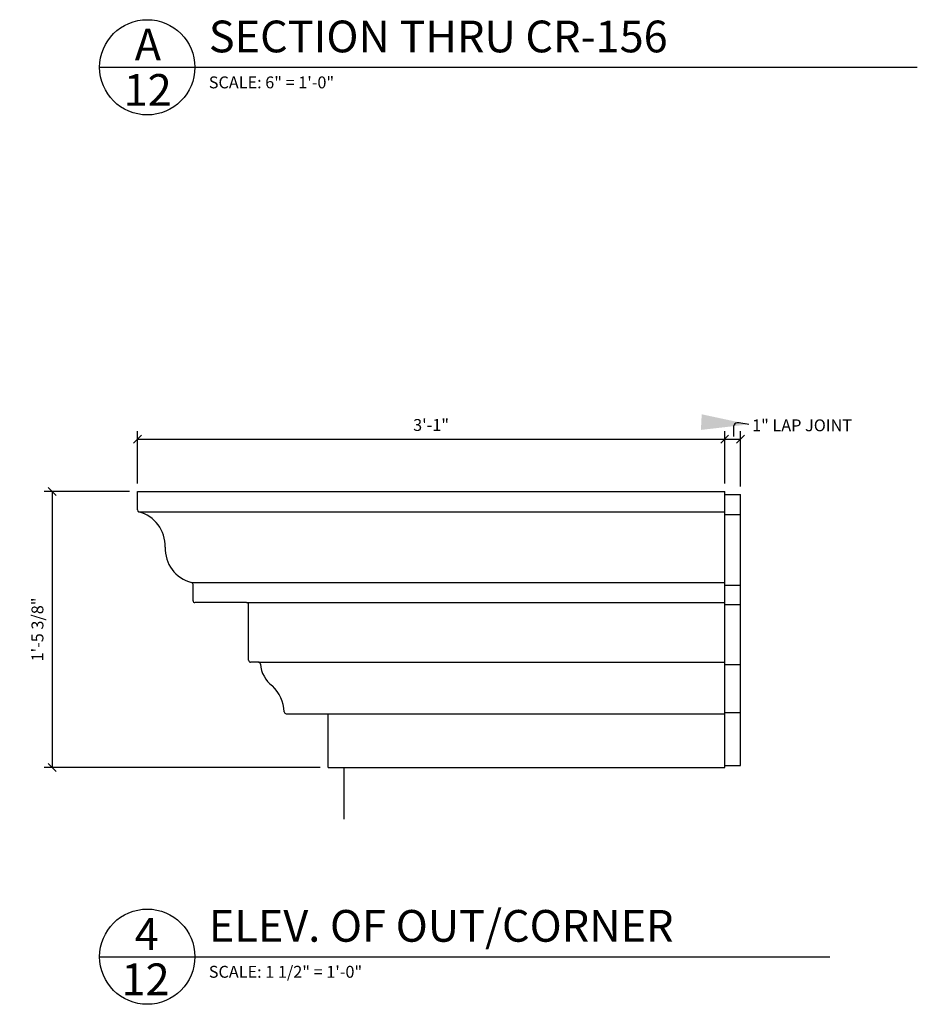
# Model space of a CAD drawing. Extents: x 2.4 to 58.3, y 3.2 to 44.2.
# Drawn here: x 7.8 to 22, y 3.2 to 18.7 of the extents above; entities that cross this region are included whole.
import ezdxf

# ---------------------------------------------------------------- set-up
doc = ezdxf.new("R2010")
doc.units = 0
doc.header["$MEASUREMENT"] = 0
doc.layers.get('0').update_dxf_attribs({"linetype": 'CONTINUOUS'})
doc.layers.get('DEFPOINTS').update_dxf_attribs({"linetype": 'CONTINUOUS'})
for name, color, linetype in [('DETAILS', 5, 'CONTINUOUS'), ('DIMS', 8, 'CONTINUOUS'), ('FIBERGLASS', 7, 'CONTINUOUS'), ('GROUNDINGS', 6, 'CONTINUOUS'), ('TEXT', 8, 'CONTINUOUS')]:
    doc.layers.add(name, color=color, linetype=linetype)
doc.styles.add('DIMS', font='stylu.ttf')
doc.styles.add('NOTES', font='stylu.ttf', dxfattribs={"height": 0.1875})
doc.styles.add('TITLES', font='swiss.ttf', dxfattribs={"height": 0.5})
doc.dimstyles.new('EDON', dxfattribs={"dimscale": 2, "dimtxt": 0.09375, "dimasz": 0.0625, "dimexe": 0.0625, "dimexo": 0.0625, "dimgap": 0.0625, "dimtad": 3, "dimdec": 4, "dimzin": 3, "dimtxsty": 'DIMS', "dimblk1": 'OBLIQUE', "dimblk2": 'OBLIQUE', "dimsah": 1, "dimcen": 0.0625, "dimclrd": 256, "dimclre": 256, "dimclrt": 256, "dimaunit": 1, "dimazin": 3, "dimtfac": 1, "dimtdec": 4, "dimtofl": 0, "dimtmove": 0, "dimatfit": 3, "dimtolj": 1, "dimtzin": 0})
doc.dimstyles.new('EDON$7', dxfattribs={"dimscale": 4, "dimtxt": 0.125, "dimasz": 0.1875, "dimexe": 0.1875, "dimexo": 0.0625, "dimgap": 0.0625, "dimtad": 3, "dimdec": 4, "dimzin": 3, "dimtxsty": 'DIMS', "dimcen": 0.0625, "dimclrd": 256, "dimclre": 256, "dimclrt": 256, "dimaunit": 1, "dimazin": 3, "dimtfac": 1, "dimtdec": 4, "dimtofl": 0, "dimtmove": 0, "dimatfit": 3, "dimtolj": 1, "dimtzin": 0})

# ---------------------------------------------------------------- blocks, each defined once
blk = doc.blocks.new('_OBLIQUE')
at = {"color": 0, "linetype": 'BYBLOCK', "ltscale": 12}
blk.add_line((-0.5, -0.5), (0.5, 0.5), dxfattribs=at)
blk = doc.blocks.new('*D87')
at = {"linetype": 'BYBLOCK', "ltscale": 2}
for p, q in [((9.554160405838957, 11.26075187309431), (8.210013691082736, 11.26075187309431)), ((8.335013691082736, 11.26075187309431), (8.335013691082736, 6.91568587276565)), ((12.55666856491999, 6.91568587276565), (8.210013691082736, 6.91568587276565))]:
    blk.add_line(p, q, dxfattribs=at)
at = {"layer": 'DEFPOINTS', "color": 0, "linetype": 'BYBLOCK', "ltscale": 2}
for p in [(9.679160405838957, 11.26075187309431), (8.335013691082736, 6.91568587276565), (12.68166856491999, 6.91568587276565)]:
    blk.add_point(p, dxfattribs=at)
at = {"linetype": 'BYBLOCK', "ltscale": 2, "xscale": 0.125, "yscale": 0.125, "zscale": 0.125}
for p, rotation in [((8.335013691082736, 11.26075187309431), 90), ((8.335013691082736, 6.91568587276565), 270)]:
    blk.add_blockref('_OBLIQUE', p, dxfattribs=dict(at, rotation=rotation))
at = {"linetype": 'BYBLOCK', "ltscale": 2, "insert": (8.10391010396707, 9.088218872929982), "char_height": 0.1875, "attachment_point": 5, "rotation": 90, "style": 'DIMS'}
blk.add_mtext('\\A1;1\'-5 3/8"', dxfattribs=at)
blk = doc.blocks.new('*D90')
at = {"linetype": 'BYBLOCK', "ltscale": 2}
for p, q in [((19.17916040583896, 11.34175925093501), (19.17916040583896, 12.21227054069354)), ((18.92916040583896, 12.08727054069354), (19.17916040583896, 12.08727054069354))]:
    blk.add_line(p, q, dxfattribs=at)
at = {"layer": 'DEFPOINTS', "color": 0, "linetype": 'BYBLOCK', "ltscale": 2}
for p in [(19.17916040583896, 12.08727054069354), (19.17916040583896, 11.21675925093501), (18.92916040583896, 10.76075187309431)]:
    blk.add_point(p, dxfattribs=at)
at = {"linetype": 'BYBLOCK', "ltscale": 2, "xscale": 0.125, "yscale": 0.125, "zscale": 0.125, "rotation": 180}
blk.add_blockref('_OBLIQUE', (18.92916040583896, 12.08727054069354), dxfattribs=at)
at = {"linetype": 'BYBLOCK', "ltscale": 2, "xscale": 0.125, "yscale": 0.125, "zscale": 0.125}
blk.add_blockref('_OBLIQUE', (19.17916040583896, 12.08727054069354), dxfattribs=at)
at = {"linetype": 'BYBLOCK', "ltscale": 2, "insert": (20.14832262257573, 12.30396146209114), "char_height": 0.1875, "attachment_point": 5, "style": 'DIMS'}
blk.add_mtext('\\A1;{1" LAP JOINT}', dxfattribs=at)
blk = doc.blocks.new('*D91')
at = {"linetype": 'BYBLOCK', "ltscale": 2}
for p, q in [((9.679160405838957, 11.38575187309431), (9.679160405838957, 12.21227054069354)), ((18.92916040583896, 11.38575187309431), (18.92916040583896, 12.21227054069354)), ((9.679160405838957, 12.08727054069354), (18.92916040583896, 12.08727054069354))]:
    blk.add_line(p, q, dxfattribs=at)
at = {"layer": 'DEFPOINTS', "color": 0, "linetype": 'BYBLOCK', "ltscale": 2}
for p in [(18.92916040583896, 12.08727054069354), (9.679160405838957, 11.26075187309431), (18.92916040583896, 11.26075187309431)]:
    blk.add_point(p, dxfattribs=at)
at = {"linetype": 'BYBLOCK', "ltscale": 2, "xscale": 0.125, "yscale": 0.125, "zscale": 0.125, "rotation": 180}
blk.add_blockref('_OBLIQUE', (9.679160405838957, 12.08727054069354), dxfattribs=at)
at = {"linetype": 'BYBLOCK', "ltscale": 2, "xscale": 0.125, "yscale": 0.125, "zscale": 0.125}
blk.add_blockref('_OBLIQUE', (18.92916040583896, 12.08727054069354), dxfattribs=at)
at = {"linetype": 'BYBLOCK', "ltscale": 2, "insert": (14.30416040583896, 12.30938346163058), "char_height": 0.1875, "attachment_point": 5, "style": 'DIMS'}
blk.add_mtext('\\A1;3\'-1"', dxfattribs=at)

msp = doc.modelspace()

# ---------------------------------------------------------------- linework, layer by layer
at = {"layer": 'DETAILS', "ltscale": 2}
for p, q in [((9.083782806148236, 17.94408048497891), (21.96309636655985, 17.94408048497891)), ((9.083782806148236, 3.933497633561444), (20.58378280614824, 3.933497633561444))]:
    msp.add_line(p, q, dxfattribs=at)
for centre in [(9.833782806148236, 17.94408048497891), (9.833782806148236, 3.933497633561444)]:
    msp.add_circle(centre, 0.75, dxfattribs=at)
at = {"layer": 'FIBERGLASS', "color": 5, "ltscale": 2}
for p, q in [((9.679160405838957, 11.26075187309431), (18.92916040583896, 11.26075187309431)), ((9.679160405838957, 10.97263282732201), (9.679160405838957, 11.26075187309431)), ((18.92916040583896, 6.91568587276565), (18.92916040583896, 11.26075187309431)), ((10.55416040583896, 9.542001873094307), (10.55416040583896, 9.798399995748177)), ((11.39791040583896, 9.510751873094307), (10.58541040583896, 9.510751873094307)), ((11.42916040583896, 8.604501873094307), (11.42916040583896, 9.479501873094307)), ((11.58617931368363, 8.573251873094307), (11.46041040583896, 8.573251873094307)), ((12.02214149799428, 7.760285927066718), (12.68166856491999, 7.760285927066718)), ((12.68166856491999, 6.91568587276565), (12.68166856491999, 7.760285927066718)), ((12.68166856491999, 6.91568587276565), (18.92916040583896, 6.91568587276565))]:
    msp.add_line(p, q, dxfattribs=at)
at = {"layer": 'FIBERGLASS', "ltscale": 2}
for p, q in [((18.92916040583896, 11.21675925093501), (19.17916040583896, 11.21675925093501)), ((19.17916040583896, 6.943251288266609), (19.17916040583896, 11.21675925093501)), ((9.702180410362402, 10.94248602526182), (18.92916040583896, 10.94248602526182)), ((18.92916040583896, 10.90056776919817), (19.17916040583896, 10.90056776919817)), ((10.53060508345227, 9.828687855303247), (18.92916040583896, 9.828687855303247)), ((18.92916040583896, 9.788043101515484), (19.17916040583896, 9.788043101515484)), ((11.39791040583896, 9.510751873094307), (18.92916040583896, 9.510751873094307)), ((18.92916040583896, 9.479334543387047), (19.17916040583896, 9.479334543387047)), ((11.58617931368363, 8.573251873094307), (18.92916040583896, 8.573251873094307)), ((18.92916040583896, 8.534989286193252), (19.17916040583896, 8.534989286193252)), ((18.92916040583896, 7.780371693137582), (19.17916040583896, 7.780371693137582)), ((18.92916040583896, 6.943251288266609), (19.17916040583896, 6.943251288266609))]:
    msp.add_line(p, q, dxfattribs=at)
at = {"layer": 'FIBERGLASS', "color": 7, "ltscale": 2}
msp.add_line((12.68166856491999, 7.760285927066718), (18.92916040583896, 7.760285927066718), dxfattribs=at)
at = {"layer": 'FIBERGLASS', "color": 5, "ltscale": 2}
for centre, radius, start, end in [((9.710410405838957, 10.97263282732201), 0.03125, 180, 254.730482118006), ((9.553937869330454, 10.39946767803215), 0.5628896662754227, 358.603748533236, 74.73048211800577), ((10.66599891201427, 10.36162626678621), 0.5498680198435457, 177.4853251147117, 255.7454841487651), ((10.52291040583896, 9.798399995748177), 0.03125, 0, 75.74548414876487), ((10.58541040583896, 9.542001873094307), 0.03125, 180, 270), ((11.39791040583896, 9.479501873094307), 0.03125, 0, 90), ((11.46041040583896, 8.604501873094307), 0.03125, 180, 270), ((11.58617931368363, 8.542001873094307), 0.03125, 2.818962374580436, 89.99999999999919), ((12.08526327946494, 8.572953061923858), 0.4687954827402938, 183.5973538306978, 233.1567439287714), ((11.3874937391723, 7.760285927066718), 0.6041666666666643, 2.818962374580701, 46.39718102729648), ((12.02214149799428, 7.791535927066718), 0.03125, 182.8189623745802, 270.0000000000016)]:
    msp.add_arc(centre, radius, start, end, dxfattribs=at)
at = {"layer": 'GROUNDINGS', "ltscale": 2}
msp.add_line((12.92916040583896, 6.91568587276565), (12.92916040583896, 6.101694830783572), dxfattribs=at)

# ---------------------------------------------------------------- texts
at = {"layer": 'TEXT', "ltscale": 2, "attachment_point": 1}
for s, insert, char_height, width, style in [('{SECTION THRU CR-156}', (10.80302287834733, 18.67975909655704), 0.5, 12.27881152694597, 'TITLES'), ('{A}', (9.635902360330292, 18.55128293831012), 0.5, 0.2695105697159477, 'TITLES'), ('{12}', (9.461434449595231, 17.83765121305586), 0.5, 0.5191907439624543, 'TITLES'), ('{SCALE: 6" = 1\'-0"}', (10.80302280750772, 17.79994404856109), 0.1875, 2.913765910881239, 'NOTES'), ('{ELEV. OF OUT/CORNER}', (10.80302287834733, 4.669176245139568), 0.5, 9.932779001723674, 'TITLES'), ('{4}', (9.635902360330292, 4.540700086892649), 0.5, 0.2695105697159477, 'TITLES'), ('{12}', (9.428691989618557, 3.827068361638396), 0.5, 0.5519332039391287, 'TITLES'), ('{SCALE: 1 1/2" = 1\'-0"}', (10.80302280750772, 3.78936119714362), 0.1875, 2.913765910881239, 'NOTES')]:
    msp.add_mtext(s, dxfattribs=dict(at, insert=insert, char_height=char_height, width=width, style=style))

# ---------------------------------------------------------------- dimensions: what is measured, and where the dimension line sits
at = {"layer": 'DIMS', "ltscale": 2}
dim = msp.add_linear_dim(base=(19.17916040583896, 12.08727054069354), p1=(18.92916040583896, 10.76075187309431), p2=(19.17916040583896, 11.21675925093501), text='{<> LAP JOINT}', dimstyle='EDON', override={"dimlfac": 4, "dimse1": 1}, dxfattribs=at)
dim.commit()
dim.dimension.update_dxf_attribs({"geometry": '*D90', "text_midpoint": (20.14832262257573, 12.30396146209114), "dimtype": 160})
dim = msp.add_linear_dim(base=(18.92916040583896, 12.08727054069354), p1=(9.679160405838957, 11.26075187309431), p2=(18.92916040583896, 11.26075187309431), dimstyle='EDON', override={"dimlfac": 4}, dxfattribs=at)
dim.commit()
dim.dimension.update_dxf_attribs({"geometry": '*D91', "text_midpoint": (14.30416040583896, 12.30938346163058)})
dim = msp.add_linear_dim(base=(8.335013691082736, 6.91568587276565), p1=(9.679160405838957, 11.26075187309431), p2=(12.68166856491999, 6.91568587276565), angle=90, dimstyle='EDON', override={"dimlfac": 4}, dxfattribs=at)
dim.commit()
dim.dimension.update_dxf_attribs({"geometry": '*D87', "text_midpoint": (8.10391010396707, 9.088218872929982)})

# ---------------------------------------------------------------- leaders
at = {"layer": 'DIMS', "ltscale": 2, "path_type": 1}
msp.add_leader([(19.30996042208687, 12.31870869408712), (19.08700738669626, 12.32948342879141), (19.06543138878243, 12.12835582741755)], dimstyle='EDON$7', override={"dimlfac": 4}, dxfattribs=at)

doc.saveas('drawing.dxf')
